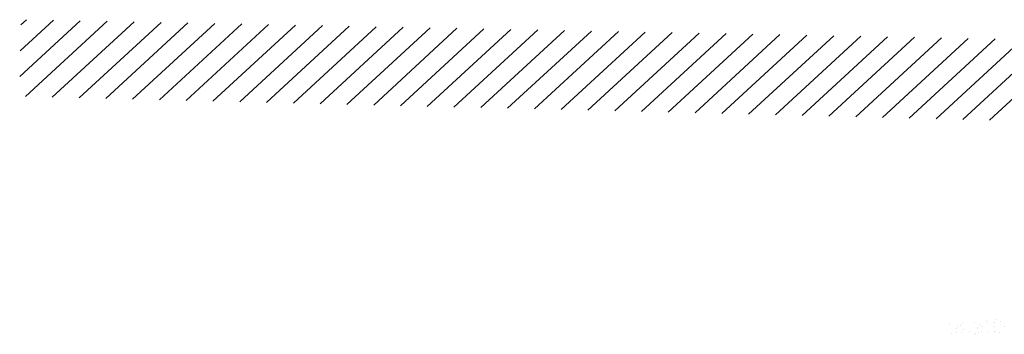
# Paper-space layout 'Layout1' of a CAD drawing. Extents: x -185175 to 185888, y -678772 to 684540.
# Drawn here: x 185362 to 185389, y 678833 to 678841 of the extents above; entities that cross this region are included whole.
import ezdxf

# ---------------------------------------------------------------- set-up
doc = ezdxf.new("R2010")
doc.units = 0
doc.header["$LTSCALE"] = 4
doc.layers.get('0').update_dxf_attribs({"color": 1, "linetype": 'CONTINUOUS'})
doc.layers.add('E-BORDOEXT', color=1, linetype='CONTINUOUS')

# ---------------------------------------------------------------- blocks, each defined once
blk = doc.blocks.new('*X')
at = {"color": 0}
for p, q in [((185358.687, 678759.306, 19.244), (185360.315, 678760.803, 19.244)), ((185358.703, 678760, 19.244), (185359.592, 678760.818, 19.244)), ((185358.719, 678760.694, 19.244), (185358.869, 678760.832, 19.244)), ((185358.843, 678758.77, 19.244), (185361.037, 678760.789, 19.244)), ((185359.563, 678758.752, 19.244), (185361.76, 678760.774, 19.244)), ((185360.282, 678758.735, 19.244), (185362.483, 678760.76, 19.244)), ((185361.002, 678758.717, 19.244), (185363.206, 678760.745, 19.244)), ((185361.721, 678758.7, 19.244), (185363.928, 678760.731, 19.244)), ((185362.44, 678758.682, 19.244), (185364.651, 678760.717, 19.244)), ((185363.16, 678758.665, 19.244), (185365.374, 678760.702, 19.244)), ((185363.879, 678758.647, 19.244), (185366.097, 678760.688, 19.244)), ((185364.599, 678758.63, 19.244), (185366.82, 678760.673, 19.244)), ((185365.318, 678758.612, 19.244), (185367.542, 678760.659, 19.244)), ((185366.038, 678758.595, 19.244), (185368.265, 678760.644, 19.244)), ((185366.757, 678758.577, 19.244), (185368.988, 678760.63, 19.244)), ((185367.476, 678758.56, 19.244), (185369.711, 678760.616, 19.244)), ((185368.196, 678758.543, 19.244), (185370.433, 678760.601, 19.244)), ((185368.915, 678758.525, 19.244), (185371.156, 678760.587, 19.244)), ((185369.635, 678758.508, 19.244), (185371.879, 678760.572, 19.244)), ((185370.354, 678758.49, 19.244), (185372.602, 678760.558, 19.244)), ((185371.074, 678758.473, 19.244), (185373.325, 678760.544, 19.244)), ((185371.793, 678758.455, 19.244), (185374.048, 678760.529, 19.244)), ((185372.513, 678758.438, 19.244), (185374.771, 678760.515, 19.244)), ((185373.232, 678758.42, 19.244), (185375.494, 678760.501, 19.244)), ((185373.951, 678758.403, 19.244), (185376.217, 678760.487, 19.244)), ((185374.671, 678758.385, 19.244), (185376.94, 678760.473, 19.244)), ((185375.39, 678758.368, 19.244), (185377.663, 678760.459, 19.244)), ((185376.11, 678758.35, 19.244), (185378.386, 678760.445, 19.244)), ((185376.829, 678758.333, 19.244), (185379.109, 678760.431, 19.244)), ((185377.549, 678758.315, 19.244), (185379.832, 678760.416, 19.244)), ((185378.268, 678758.298, 19.244), (185380.555, 678760.402, 19.244)), ((185378.987, 678758.28, 19.244), (185381.279, 678760.388, 19.244)), ((185379.707, 678758.263, 19.244), (185382.002, 678760.374, 19.244)), ((185380.426, 678758.245, 19.244), (185382.725, 678760.36, 19.244)), ((185381.146, 678758.228, 19.244), (185383.448, 678760.346, 19.244)), ((185381.865, 678758.21, 19.244), (185384.171, 678760.332, 19.244)), ((185382.585, 678758.193, 19.244), (185384.894, 678760.317, 19.244)), ((185383.304, 678758.175, 19.244), (185385.617, 678760.303, 19.244)), ((185384.024, 678758.158, 19.244), (185386.34, 678760.289, 19.244)), ((185384.743, 678758.14, 19.244), (185387.063, 678760.275, 19.244)), ((185384.657, 678752.753), (185384.657, 678752.753)), ((185384.687, 678752.715), (185384.687, 678752.715)), ((185384.855, 678752.706), (185384.855, 678752.706)), ((185384.868, 678752.722), (185384.868, 678752.722)), ((185384.915, 678752.796), (185384.915, 678752.796)), ((185385.024, 678752.726), (185385.024, 678752.726)), ((185383.676, 678752.682), (185383.676, 678752.682)), ((185383.846, 678752.562), (185383.846, 678752.562)), ((185383.857, 678752.446), (185383.857, 678752.446)), ((185383.876, 678752.594), (185383.876, 678752.594)), ((185383.96, 678752.621), (185383.96, 678752.621)), ((185384.013, 678752.693), (185384.013, 678752.693)), ((185384.038, 678752.513), (185384.038, 678752.513)), ((185384.194, 678752.457), (185384.194, 678752.457)), ((185384.35, 678752.704), (185384.35, 678752.704)), ((185384.423, 678752.545), (185384.423, 678752.545)), ((185384.429, 678752.581), (185384.429, 678752.581)), ((185384.435, 678752.454), (185384.435, 678752.454)), ((185384.476, 678752.655), (185384.476, 678752.655)), ((185384.518, 678752.601), (185384.518, 678752.601)), ((185384.531, 678752.468), (185384.531, 678752.468)), ((185384.698, 678752.457), (185384.698, 678752.457)), ((185384.867, 678752.615), (185384.867, 678752.615)), ((185384.868, 678752.479), (185384.868, 678752.479)), ((185384.886, 678752.473), (185384.886, 678752.473)), ((185385.137, 678752.598), (185385.137, 678752.598)), ((185383.707, 678752.409), (185383.707, 678752.409)), ((185383.991, 678752.44), (185383.991, 678752.44)), ((185384.329, 678752.394), (185384.329, 678752.394)), ((185384.358, 678752.426), (185384.358, 678752.426)), ((185385, 678752.433), (185385, 678752.433))]:
    blk.add_line(p, q, dxfattribs=at)

psp = doc.layouts.get("Layout1")

# ---------------------------------------------------------------- block references
at = {"layer": 'E-BORDOEXT', "color": 0}
psp.add_blockref('*X', (3.485, 80.124), dxfattribs=at)
psp.add_blockref('*X', (3.485, 80.124), dxfattribs=at)
psp.add_blockref('*X', (3.485, 80.124), dxfattribs=at)
psp.add_blockref('*X', (3.485, 80.124), dxfattribs=at)
psp.add_blockref('*X', (3.485, 80.124), dxfattribs=at)
psp.add_blockref('*X', (3.485, 80.124), dxfattribs=at)
psp.add_blockref('*X', (3.485, 80.124), dxfattribs=at)
psp.add_blockref('*X', (3.485, 80.124), dxfattribs=at)

doc.saveas('drawing.dxf')
